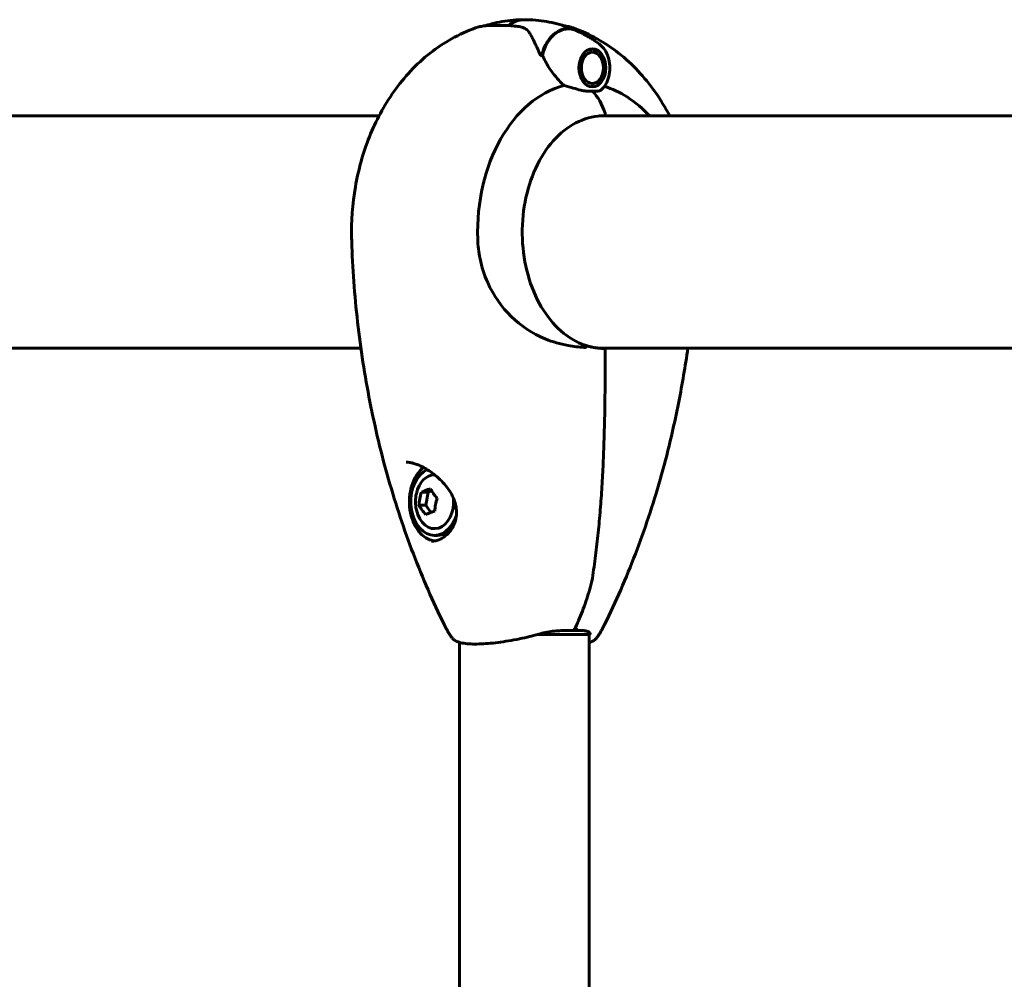
# Model space of a CAD drawing. Units: millimetres. Extents: x 4905 to 11991, y -1059 to 9291.
# Drawn here: x 7083 to 7338, y 8985 to 9234 of the extents above; entities that cross this region are included whole.
import ezdxf

# ---------------------------------------------------------------- set-up
doc = ezdxf.new("R2010")
doc.units = ezdxf.units.MM
doc.header["$LTSCALE"] = 40
doc.layers.add('Widoczne (ISO)', color=7, linetype='Continuous', lineweight=60)

msp = doc.modelspace()

# ---------------------------------------------------------------- linework, layer by layer
at = {"layer": 'Widoczne (ISO)'}
for p, q in [((7208.35, 9232.45), (7205.47, 9232.45)), ((7209.57, 9232.45), (7208.35, 9232.45)), ((7230.62, 9226.21), (7230.59, 9226.25)), ((7231.22, 9226.37), (7231.33, 9226.2)), ((7232.02, 9225.98), (7231.94, 9226.14)), ((7232.6, 9225.71), (7232.66, 9225.56)), ((7233.23, 9224.96), (7233.19, 9225.09)), ((7233.67, 9224.31), (7233.69, 9224.21)), ((7234.04, 9223.34), (7234.03, 9223.41)), ((7234.23, 9220.36), (7234.23, 9220.4)), ((7234.25, 9222.42), (7234.25, 9222.39)), ((7234.31, 9221.39), (7234.31, 9221.39)), ((7233.16, 9217.86), (7233.12, 9217.73)), ((7233.62, 9218.49), (7233.64, 9218.6)), ((7234, 9219.46), (7233.99, 9219.38)), ((7230.54, 9216.71), (7230.45, 9216.71)), ((7230.54, 9216.71), (7230.52, 9216.68)), ((7231.14, 9216.52), (7231.25, 9216.7)), ((7231.94, 9216.89), (7231.85, 9216.73)), ((7232.52, 9217.13), (7232.59, 9217.29)), ((7176.01, 9208.95), (6954.56, 9208.95)), ((7839.56, 9208.95), (7233.22, 9208.95)), ((6954.56, 9148.65), (7171.32, 9148.65)), ((7233.41, 9148.65), (7839.56, 9148.65)), ((7187.03, 9111.24), (7188.78, 9111.24)), ((7188.78, 9111.24), (7188.16, 9107.89)), ((7189.71, 9111.6), (7188.78, 9111.24)), ((7186.41, 9107.89), (7188.16, 9107.89)), ((7188.16, 9107.89), (7189.5, 9106.02)), ((7191.14, 9100.05), (7190.44, 9100.05)), ((7230.62, 9074.93), (7230.62, 9074.3)), ((7230.62, 9074.93), (7230.62, 8678.8)), ((7196.92, 9072.26), (7196.92, 8678.8)), ((7217.09, 9074.3), (7230.62, 9074.3))]:
    msp.add_line(p, q, dxfattribs=at)
for centre, radius, start, end in [((7234.28, 9148.11), 0.5, 359.9969, 88.6808), ((7195.15, 9108.8), 9.67, 167.2441, 192.7559)]:
    msp.add_arc(centre, radius, start, end, dxfattribs=at)
for centre, major_axis, ratio, start_param, end_param in [((7213.77, 9221.45), (0, 12.5), 0.707107, 0, 0.499277), ((7213.77, 9221.45), (0, 12.5), 0.707107, 0, 0.494934), ((7225.09, 9221.45), (0, 10.17), 0.707107, 5.96961, 7.529909), ((7225.23, 9221.45), (0, 10.11), 0.707107, 5.976878, 7.521655), ((7225.23, 9178.8), (0, 46.93), 0.707107, 0.205079, 0.224375), ((7227.79, 9222.99), (9.77, -10.86), 0.500708, 4.140738, 4.152713), ((7228.96, 9178.8), (0, 38.66), 0.707107, 0.177343, 1.617257), ((7224.58, 9202.71), (0, 16), 0.707107, 5.165875, 5.630967), ((7224.58, 9202.71), (0, 16), 0.707107, 5.165875, 5.630967), ((7228.96, 9178.8), (0, 38.66), 0.707107, 5.849699, 6.076787), ((7232.67, 9178.8), (0, 30.2), 0.707107, 6.225634, 6.24161), ((7234.43, 9209.5), (0, -0.5), 0.707107, 0, 2.024282), ((7234.43, 9209.5), (0, -0.5), 0.707107, 0, 2.024282), ((7232.67, 9178.8), (0, -30.2), 0.707107, 0.046106, 0.057551), ((7191.14, 9108.8), (0, -10.25), 0.707107, 3.6599, 6.17983), ((7190.44, 9108.8), (0, 8.75), 0.707107, 0.310312, 4.305426), ((7190.44, 9108.8), (0, 7), 0.707107, 6.283136, 7.544137), ((7193.1, 9109.56), (3.2, 8.62), 0.68397, 1.62965, 2.008887), ((7194.59, 9111.7), (9.02, 1.75), 0.186617, 2.148531, 2.527768), ((7196.64, 9110.93), (7.53, -5.27), 0.497353, 3.904812, 4.284049), ((7190.44, 9108.8), (0, -7), 0.707107, 5.022234, 7.981062), ((7193.66, 9106.67), (-7.53, 5.27), 0.497353, 0.76322, 1.142457), ((7197.2, 9108.04), (-3.2, -8.62), 0.68397, 4.771242, 5.150479), ((7195.71, 9105.91), (-9.02, -1.75), 0.186617, 5.290124, 5.669361), ((7191.14, 9108.8), (0, -8.75), 0.707107, 0, 0.701173)]:
    msp.add_ellipse(centre, major_axis=major_axis, ratio=ratio, start_param=start_param, end_param=end_param, dxfattribs=at)
for major_axis in [(0, -4.95), (0, 4.05)]:
    msp.add_ellipse((7231.45, 9221.45), major_axis=major_axis, ratio=0.707107, dxfattribs=at)
for points, knots in [([(7213.77, 9233.95), (7212.79, 9233.95), (7211.82, 9233.91), (7209.88, 9233.74), (7208.93, 9233.62), (7207.06, 9233.3), (7206.14, 9233.1), (7204.65, 9232.71), (7204.05, 9232.54), (7203.48, 9232.36)], [3.1415927, 3.1415927, 3.1415927, 3.1415927, 3.2020041, 3.2020041, 3.2624156, 3.2624156, 3.3228271, 3.3228271, 3.3641318, 3.3641318, 3.3641318, 3.3641318]), ([(7213.77, 9233.95), (7214.75, 9233.95), (7215.73, 9233.91), (7217.66, 9233.74), (7218.61, 9233.62), (7220.49, 9233.3), (7221.4, 9233.1), (7223.18, 9232.64), (7224.04, 9232.38), (7225.68, 9231.81), (7226.47, 9231.49), (7227.22, 9231.16)], [9.424778, 9.424778, 9.424778, 9.424778, 9.4851895, 9.4851895, 9.5456009, 9.5456009, 9.6060124, 9.6060124, 9.6664239, 9.6664239, 9.7268354, 9.7268354, 9.7268354, 9.7268354]), ([(7201.1, 9231.82), (7196.77, 9230.29), (7192.79, 9228.02), (7185.66, 9222.42), (7182.55, 9219.04), (7177.31, 9211.68), (7175.18, 9207.69), (7171.85, 9199.34), (7170.65, 9194.98), (7169.11, 9186.1), (7168.79, 9181.57), (7168.91, 9176.87), (7168.91, 9176.69), (7168.92, 9176.51)], [3.385834, 3.385834, 3.385834, 3.385834, 3.649395, 3.649395, 3.923998, 3.923998, 4.198601, 4.198601, 4.473204, 4.473204, 4.747807, 4.747807, 4.75885, 4.75885, 4.75885, 4.75885]), ([(7205.47, 9232.45), (7205.3, 9232.45), (7205.12, 9232.45), (7204.77, 9232.44), (7204.59, 9232.44), (7204.21, 9232.42), (7204.01, 9232.41), (7203.54, 9232.37), (7203.27, 9232.34), (7202.5, 9232.21), (7202.04, 9232.15), (7201.1, 9231.82)], [7.5700797, 7.5700797, 7.5700797, 7.5700797, 7.6208954, 7.6208954, 7.6717112, 7.6717112, 7.7225269, 7.7225269, 7.7733427, 7.7733427, 7.8241584, 7.8241584, 7.8241584, 7.8241584]), ([(7212.46, 9232.15), (7212.18, 9232.19), (7211.91, 9232.22), (7211.36, 9232.29), (7211.08, 9232.32), (7210.54, 9232.37), (7210.26, 9232.39), (7209.71, 9232.42), (7209.44, 9232.43), (7208.9, 9232.45), (7208.62, 9232.45), (7208.35, 9232.45)], [-1.2620829, -1.2620829, -1.2620829, -1.2620829, -1.1493558, -1.1493558, -1.0366287, -1.0366287, -0.9239015, -0.9239015, -0.8111744, -0.8111744, -0.6984473, -0.6984473, -0.6984473, -0.6984473]), ([(7215.01, 9230.65), (7214.91, 9230.81), (7214.79, 9230.96), (7214.52, 9231.25), (7214.37, 9231.38), (7214.05, 9231.61), (7213.87, 9231.71), (7213.5, 9231.88), (7213.3, 9231.96), (7212.89, 9232.07), (7212.68, 9232.11), (7212.46, 9232.15)], [0, 0, 0, 0, 0.0831461, 0.0831461, 0.1662923, 0.1662923, 0.2494384, 0.2494384, 0.3325845, 0.3325845, 0.4157306, 0.4157306, 0.4157306, 0.4157306]), ([(7217.94, 9224.75), (7217.72, 9225.22), (7217.52, 9225.68), (7217.11, 9226.57), (7216.92, 9227), (7216.53, 9227.83), (7216.34, 9228.22), (7215.96, 9228.98), (7215.77, 9229.34), (7215.4, 9230.02), (7215.21, 9230.34), (7215.01, 9230.65)], [0, 0, 0, 0, 0.1751235, 0.1751235, 0.3502469, 0.3502469, 0.5253704, 0.5253704, 0.7004938, 0.7004938, 0.8756173, 0.8756173, 0.8756173, 0.8756173]), ([(7224.07, 9232.36), (7224.23, 9232.34), (7224.42, 9232.31), (7225.04, 9232.21), (7225.5, 9232.15), (7226.44, 9231.82)], [7.74239088, 7.74239088, 7.74239088, 7.74239088, 7.77334266, 7.77334266, 7.8241584, 7.8241584, 7.8241584, 7.8241584]), ([(7226.44, 9231.82), (7230.77, 9230.29), (7234.75, 9228.02), (7241.88, 9222.42), (7245, 9219.04), (7249.07, 9213.31), (7250.38, 9211.17), (7251.53, 9208.95)], [3.385834, 3.385834, 3.385834, 3.385834, 3.6493946, 3.6493946, 3.9239978, 3.9239978, 4.0767189, 4.0767189, 4.0767189, 4.0767189]), ([(7233.41, 9227.49), (7233.1, 9227.74), (7232.77, 9227.98), (7232.07, 9228.48), (7231.7, 9228.73), (7230.94, 9229.22), (7230.53, 9229.46), (7229.69, 9229.94), (7229.26, 9230.18), (7228.35, 9230.65), (7227.87, 9230.87), (7227.38, 9231.09)], [2.636672, 2.636672, 2.636672, 2.636672, 2.6763948, 2.6763948, 2.7161175, 2.7161175, 2.7558402, 2.7558402, 2.795563, 2.795563, 2.8352857, 2.8352857, 2.8352857, 2.8352857]), ([(7233.41, 9227.49), (7233.89, 9227.11), (7234.32, 9226.64), (7235.05, 9225.53), (7235.35, 9224.88), (7235.79, 9223.5), (7235.93, 9222.75), (7236.01, 9221.25), (7235.97, 9220.49), (7235.7, 9219.02), (7235.47, 9218.32), (7234.86, 9217.03), (7234.47, 9216.45), (7233.9, 9215.85), (7233.79, 9215.74), (7233.67, 9215.63)], [3.646513, 3.646513, 3.646513, 3.646513, 3.960959, 3.960959, 4.293208, 4.293208, 4.630304, 4.630304, 4.967601, 4.967601, 5.304941, 5.304941, 5.640665, 5.640665, 5.720282, 5.720282, 5.720282, 5.720282]), ([(7224.14, 9216.86), (7223.79, 9217.17), (7223.44, 9217.49), (7221.99, 9218.97), (7220.99, 9220.24), (7219.48, 9222.6), (7218.91, 9223.69), (7218.47, 9224.75)], [-2.553905, -2.553905, -2.553905, -2.553905, -2.410923, -2.410923, -1.933986, -1.933986, -1.54469, -1.54469, -1.54469, -1.54469]), ([(7228.41, 9215.65), (7227.78, 9215.82), (7227.13, 9216.02), (7225.7, 9216.44), (7224.92, 9216.66), (7224.14, 9216.86)], [0, 0, 0, 0, 0.2028161, 0.2028161, 0.4461333, 0.4461333, 0.4461333, 0.4461333]), ([(7231.45, 9215.43), (7231.24, 9215.43), (7231.05, 9215.42), (7230.55, 9215.42), (7230.21, 9215.41), (7229.62, 9215.44), (7229.37, 9215.46), (7228.89, 9215.54), (7228.65, 9215.58), (7228.41, 9215.65)], [0, 0, 0, 0, 0.0892681, 0.0892681, 0.2434802, 0.2434802, 0.344433, 0.344433, 0.4329441, 0.4329441, 0.4329441, 0.4329441]), ([(7233.67, 9215.63), (7233.61, 9215.58), (7233.5, 9215.52), (7233.01, 9215.42), (7232.65, 9215.41), (7232.15, 9215.42), (7231.99, 9215.42), (7231.71, 9215.43), (7231.59, 9215.43), (7231.45, 9215.43)], [0.0070031, 0.0070031, 0.0070031, 0.0070031, 0.0649331, 0.0649331, 0.1383366, 0.1383366, 0.1704192, 0.1704192, 0.1962839, 0.1962839, 0.1962839, 0.1962839]), ([(7229.56, 9149.41), (7227.35, 9150.16), (7225.22, 9151.41), (7221.36, 9154.82), (7219.63, 9156.96), (7216.72, 9161.9), (7215.55, 9164.7), (7213.89, 9170.68), (7213.39, 9173.86), (7213.13, 9180.28), (7213.37, 9183.53), (7214.54, 9189.74), (7215.48, 9192.71), (7217.96, 9198.08), (7219.51, 9200.48), (7223.04, 9204.46), (7225.03, 9206.05), (7229.26, 9208.26), (7231.5, 9208.88), (7233.98, 9209), (7234.21, 9209), (7234.43, 9209)], [0.233796, 0.233796, 0.233796, 0.233796, 0.557505, 0.557505, 0.877351, 0.877351, 1.19566, 1.19566, 1.513762, 1.513762, 1.831902, 1.831902, 2.150016, 2.150016, 2.468176, 2.468176, 2.787207, 2.787207, 3.109321, 3.109321, 3.141593, 3.141593, 3.141593, 3.141593]), ([(7229.33, 9148.85), (7227.94, 9148.95), (7226.53, 9149.12), (7223.14, 9149.73), (7221.17, 9150.27), (7215.77, 9152.47), (7212.81, 9154.49), (7207.84, 9159.35), (7205.75, 9162.34), (7203.36, 9167.67), (7202.7, 9169.75), (7201.91, 9173.58), (7201.71, 9175.29), (7201.66, 9177.01)], [0.777743, 0.777743, 0.777743, 0.777743, 1.335665, 1.335665, 2.108644, 2.108644, 3.44936, 3.44936, 4.840595, 4.840595, 5.656639, 5.656639, 6.296646, 6.296646, 6.296646, 6.296646]), ([(7168.92, 9176.51), (7169.15, 9169.46), (7169.66, 9162.43), (7171.24, 9148.49), (7172.31, 9141.57), (7175, 9127.92), (7176.61, 9121.19), (7180.38, 9108), (7182.53, 9101.54), (7187.35, 9088.95), (7190.01, 9082.82), (7192.93, 9076.9)], [4.7588501, 4.7588501, 4.7588501, 4.7588501, 4.8712654, 4.8712654, 4.9836806, 4.9836806, 5.0960959, 5.0960959, 5.2085111, 5.2085111, 5.3209264, 5.3209264, 5.3209264, 5.3209264]), ([(7229.33, 9148.85), (7229.38, 9148.85), (7229.42, 9148.84), (7229.52, 9148.84), (7229.6, 9148.84), (7229.68, 9148.87), (7229.7, 9148.87), (7229.72, 9148.89), (7229.73, 9148.89), (7229.74, 9148.9), (7229.74, 9148.91), (7229.74, 9148.91), (7229.74, 9148.92), (7229.74, 9148.92)], [-1.6906336, -1.6906336, -1.6906336, -1.6906336, -1.6582329, -1.6582329, -1.605027, -1.605027, -1.5884406, -1.5884406, -1.5808181, -1.5808181, -1.575983, -1.575983, -1.5733952, -1.5733952, -1.5733952, -1.5733952]), ([(7229.56, 9149.41), (7229.59, 9149.4), (7229.61, 9149.39), (7229.66, 9149.35), (7229.69, 9149.31), (7229.74, 9149.22), (7229.75, 9149.17), (7229.76, 9149.05), (7229.76, 9148.98), (7229.74, 9148.92)], [-0.06942261, -0.06942261, -0.06942261, -0.06942261, -0.05858192, -0.05858192, -0.03904164, -0.03904164, -0.01951737, -0.01951737, 0, 0, 0, 0]), ([(7229.56, 9149.41), (7229.88, 9149.31), (7230.21, 9149.22), (7230.85, 9149.06), (7231.17, 9148.98), (7231.81, 9148.86), (7232.12, 9148.8), (7232.75, 9148.72), (7233.06, 9148.68), (7233.68, 9148.63), (7233.99, 9148.61), (7234.29, 9148.61)], [-1.7540351, -1.7540351, -1.7540351, -1.7540351, -1.6217375, -1.6217375, -1.4891065, -1.4891065, -1.3564755, -1.3564755, -1.2238445, -1.2238445, -1.0912135, -1.0912135, -1.0912135, -1.0912135]), ([(7234.78, 9148.11), (7234.78, 9144.1), (7234.76, 9140.08), (7234.66, 9132.04), (7234.58, 9128.02), (7234.38, 9121.99), (7234.3, 9119.98), (7234.11, 9115.97), (7234, 9113.96), (7233.75, 9109.96), (7233.6, 9107.96), (7233.27, 9103.97), (7233.08, 9101.99), (7232.66, 9098.02), (7232.43, 9096.04), (7231.91, 9092.1), (7231.63, 9090.13), (7231.31, 9088.17)], [-6.00519, -6.00519, -6.00519, -6.00519, -4.804152, -4.804152, -3.603114, -3.603114, -3.002595, -3.002595, -2.402076, -2.402076, -1.801557, -1.801557, -1.201038, -1.201038, -0.600519, -0.600519, 0, 0, 0, 0]), ([(7256.23, 9148.65), (7255.57, 9143.98), (7254.79, 9139.34), (7252.55, 9127.92), (7250.93, 9121.19), (7247.17, 9108), (7245.02, 9101.54), (7240.2, 9088.95), (7237.53, 9082.82), (7234.61, 9076.9)], [4.9079567, 4.9079567, 4.9079567, 4.9079567, 4.9836806, 4.9836806, 5.0960959, 5.0960959, 5.2085111, 5.2085111, 5.3209264, 5.3209264, 5.3209264, 5.3209264]), ([(7183.11, 9119.05), (7183.37, 9119.05), (7183.64, 9119.03), (7184.21, 9118.95), (7184.52, 9118.89), (7185.16, 9118.72), (7185.5, 9118.61), (7186.24, 9118.34), (7186.63, 9118.17), (7187.46, 9117.76), (7187.9, 9117.53), (7188.83, 9116.96), (7189.33, 9116.63), (7190.37, 9115.87), (7190.9, 9115.44), (7191.97, 9114.46), (7192.51, 9113.92), (7193.51, 9112.76), (7193.97, 9112.15), (7194.74, 9110.94), (7195.07, 9110.34), (7195.57, 9109.17), (7195.76, 9108.62), (7196.01, 9107.57), (7196.09, 9107.07), (7196.16, 9106.1), (7196.15, 9105.64), (7196.06, 9104.74), (7195.98, 9104.31), (7195.74, 9103.45), (7195.59, 9103.04), (7195.21, 9102.23), (7194.99, 9101.85), (7194.49, 9101.12), (7194.2, 9100.77), (7193.57, 9100.15), (7193.24, 9099.86), (7192.54, 9099.38), (7192.17, 9099.18), (7191.45, 9098.86), (7191.09, 9098.74), (7190.37, 9098.59), (7190.01, 9098.55), (7189.66, 9098.55)], [-5.097779, -5.097779, -5.097779, -5.097779, -4.984786, -4.984786, -4.86976, -4.86976, -4.746608, -4.746608, -4.611484, -4.611484, -4.458535, -4.458535, -4.281963, -4.281963, -4.07999, -4.07999, -3.855493, -3.855493, -3.629005, -3.629005, -3.42015, -3.42015, -3.239145, -3.239145, -3.077317, -3.077317, -2.927275, -2.927275, -2.780082, -2.780082, -2.630801, -2.630801, -2.476721, -2.476721, -2.315569, -2.315569, -2.151766, -2.151766, -1.985372, -1.985372, -1.827899, -1.827899, -1.670426, -1.670426, -1.670426, -1.670426]), ([(7226.78, 9075.5), (7227.15, 9076.3), (7227.5, 9077.1), (7228.18, 9078.73), (7228.51, 9079.55), (7229.15, 9081.21), (7229.45, 9082.05), (7230.04, 9083.75), (7230.32, 9084.61), (7230.72, 9085.91), (7230.85, 9086.35), (7231.1, 9087.23), (7231.23, 9087.65), (7231.31, 9088.17)], [0.426305, 0.426305, 0.426305, 0.426305, 0.708013, 0.708013, 0.989722, 0.989722, 1.27143, 1.27143, 1.553138, 1.553138, 1.693992, 1.693992, 1.834847, 1.834847, 1.834847, 1.834847]), ([(7192.93, 9076.9), (7193.05, 9076.67), (7193.17, 9076.43), (7193.42, 9075.96), (7193.55, 9075.73), (7193.82, 9075.26), (7193.96, 9075.02), (7194.24, 9074.56), (7194.39, 9074.32), (7194.7, 9073.86), (7194.86, 9073.63), (7195.03, 9073.4)], [5.3209264, 5.3209264, 5.3209264, 5.3209264, 5.3576088, 5.3576088, 5.3942913, 5.3942913, 5.4309737, 5.4309737, 5.4676562, 5.4676562, 5.5043386, 5.5043386, 5.5043386, 5.5043386]), ([(7195.03, 9073.4), (7195.18, 9073.19), (7195.36, 9073.02), (7195.85, 9072.66), (7196.18, 9072.5), (7196.98, 9072.22), (7197.47, 9072.11), (7198.57, 9071.95), (7199.18, 9071.89), (7200.52, 9071.84), (7201.24, 9071.83), (7202.74, 9071.88), (7203.53, 9071.93), (7205.19, 9072.06), (7206.05, 9072.15), (7207.82, 9072.38), (7208.72, 9072.51), (7210.59, 9072.82), (7211.54, 9073), (7213.4, 9073.39), (7214.3, 9073.59), (7216.09, 9074.03), (7216.98, 9074.27), (7217.84, 9074.51)], [0.646327, 0.646327, 0.646327, 0.646327, 0.814491, 0.814491, 1.062098, 1.062098, 1.361423, 1.361423, 1.660749, 1.660749, 1.952845, 1.952845, 2.239123, 2.239123, 2.521716, 2.521716, 2.806108, 2.806108, 3.094593, 3.094593, 3.367087, 3.367087, 3.639582, 3.639582, 3.639582, 3.639582]), ([(7217.84, 9074.51), (7218.47, 9074.69), (7219.09, 9074.83), (7220.34, 9075.05), (7220.96, 9075.14), (7222.17, 9075.26), (7222.77, 9075.3), (7223.92, 9075.35), (7224.48, 9075.36), (7225.56, 9075.38), (7226.08, 9075.38), (7226.57, 9075.38)], [0, 0, 0, 0, 0.208764, 0.208764, 0.417528, 0.417528, 0.626292, 0.626292, 0.835056, 0.835056, 1.043819, 1.043819, 1.043819, 1.043819]), ([(7227.52, 9075.84), (7227.52, 9075.84), (7227.52, 9075.84), (7227.44, 9075.76), (7227.35, 9075.69), (7227.16, 9075.57), (7227.07, 9075.52), (7226.87, 9075.43), (7226.78, 9075.41), (7226.64, 9075.38), (7226.58, 9075.38), (7226.53, 9075.38)], [-0.0005465, -0.0005465, -0.0005465, -0.0005465, 0, 0, 0.0338117, 0.0338117, 0.0663563, 0.0663563, 0.0988154, 0.0988154, 0.1241118, 0.1241118, 0.1241118, 0.1241118]), ([(7226.8, 9075.84), (7226.8, 9075.84), (7226.8, 9075.84), (7226.81, 9075.76), (7226.82, 9075.69), (7226.81, 9075.57), (7226.79, 9075.52), (7226.74, 9075.43), (7226.7, 9075.41), (7226.63, 9075.39), (7226.6, 9075.38), (7226.57, 9075.38)], [-0.1079607, -0.1079607, -0.1079607, -0.1079607, -0.1074874, -0.1074874, -0.0782047, -0.0782047, -0.0500193, -0.0500193, -0.021908, -0.021908, -0.0058633, -0.0058633, -0.0058633, -0.0058633]), ([(7226.57, 9075.38), (7227.06, 9075.38), (7227.52, 9075.38), (7228.36, 9075.36), (7228.75, 9075.35), (7229.43, 9075.3), (7229.72, 9075.26), (7230.18, 9075.17), (7230.34, 9075.1), (7230.56, 9074.99), (7230.62, 9074.93), (7230.67, 9074.87)], [0.270296, 0.270296, 0.270296, 0.270296, 0.47906, 0.47906, 0.687824, 0.687824, 0.896588, 0.896588, 1.105352, 1.105352, 1.314116, 1.314116, 1.314116, 1.314116]), ([(7230.67, 9074.87), (7230.71, 9074.82), (7230.74, 9074.77), (7230.79, 9074.69), (7230.81, 9074.66), (7230.84, 9074.59), (7230.85, 9074.57), (7230.87, 9074.53), (7230.87, 9074.51), (7230.87, 9074.5), (7230.87, 9074.5), (7230.87, 9074.5)], [0, 0, 0, 0, 0.0785499, 0.0785499, 0.1570997, 0.1570997, 0.2356496, 0.2356496, 0.3141994, 0.3141994, 0.3650074, 0.3650074, 0.3650074, 0.3650074]), ([(7234.61, 9076.9), (7234.5, 9076.67), (7234.38, 9076.43), (7234.13, 9075.96), (7234, 9075.73), (7233.73, 9075.26), (7233.59, 9075.02), (7233.3, 9074.56), (7233.15, 9074.32), (7232.84, 9073.86), (7232.68, 9073.63), (7232.51, 9073.4)], [5.3209264, 5.3209264, 5.3209264, 5.3209264, 5.3576088, 5.3576088, 5.3942913, 5.3942913, 5.4309737, 5.4309737, 5.4676562, 5.4676562, 5.5043386, 5.5043386, 5.5043386, 5.5043386]), ([(7232.51, 9073.4), (7232.36, 9073.19), (7232.18, 9073.02), (7231.69, 9072.66), (7231.37, 9072.5), (7230.88, 9072.33), (7230.75, 9072.29), (7230.62, 9072.26)], [0.6463268, 0.6463268, 0.6463268, 0.6463268, 0.8144908, 0.8144908, 1.0620976, 1.0620976, 1.1462931, 1.1462931, 1.1462931, 1.1462931])]:
    msp.add_open_spline(points, degree=3, knots=knots, dxfattribs=at)
for points, weights in [([(7231.33, 9226.2), (7231.01, 9226.2), (7230.62, 9226.21)], [1.02873711052, 1.03442078422, 1.02873711052]), ([(7232.66, 9225.56), (7232.38, 9225.77), (7232.02, 9225.98)], [1.02873711052, 1.03442078422, 1.02873711052]), ([(7233.69, 9224.21), (7233.5, 9224.59), (7233.23, 9224.96)], [1.02873711052, 1.03442078422, 1.02873711052]), ([(7234.25, 9222.39), (7234.18, 9222.86), (7234.04, 9223.34)], [1.02873711052, 1.03442078422, 1.02873711052]), ([(7234.23, 9220.4), (7234.31, 9220.9), (7234.31, 9221.39)], [1.02873711052, 1.03442078422, 1.02873711052]), ([(7232.59, 9217.29), (7232.91, 9217.57), (7233.16, 9217.86)], [1.02873711052, 1.03442078422, 1.02873711052]), ([(7233.64, 9218.6), (7233.86, 9219.03), (7234, 9219.46)], [1.02873711052, 1.03442078422, 1.02873711052]), ([(7230.22, 9216.82), (7230.39, 9216.76), (7230.54, 9216.71)], [1.03157788995, 1.03152412939, 1.02873711052]), ([(7231.25, 9216.7), (7231.63, 9216.79), (7231.94, 9216.89)], [1.02873711052, 1.03442078422, 1.02873711052])]:
    msp.add_rational_spline(points, weights, degree=2, dxfattribs=at)
for points in [[(7240.45, 9213.89), (7242.63, 9212.46), (7244.59, 9210.79), (7246.32, 9208.95)], [(7233.72, 9208.95), (7233.69, 9208.96), (7233.65, 9208.97), (7233.61, 9208.97)]]:
    msp.add_open_spline(points, degree=3, dxfattribs=at)

doc.saveas('drawing.dxf')
